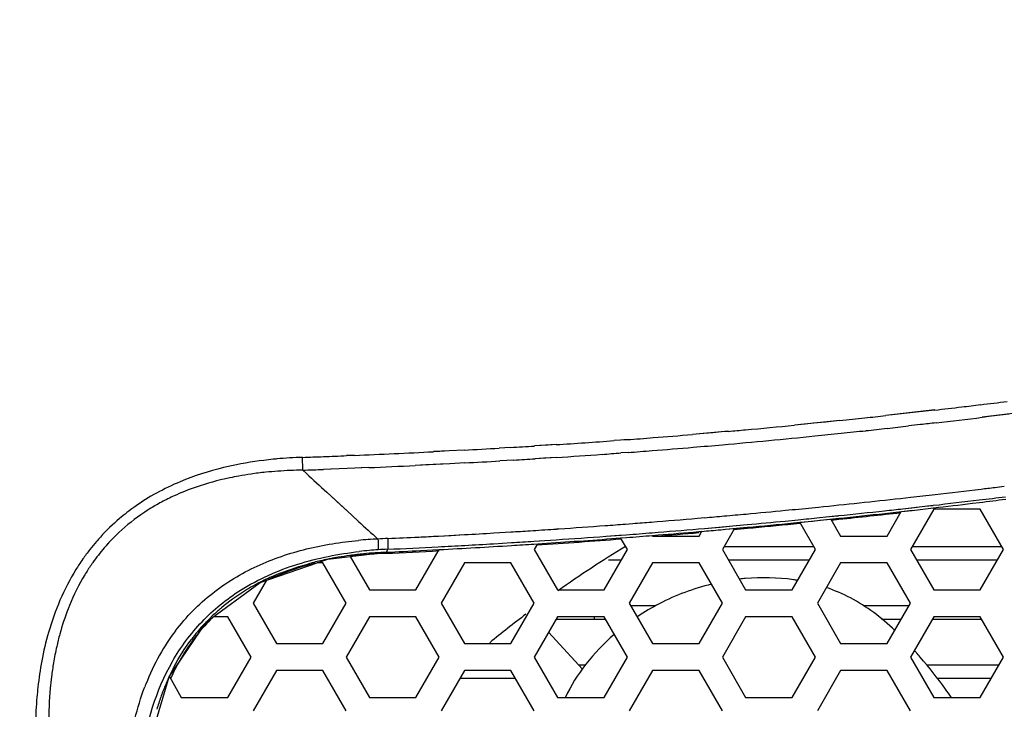
# Model space of a CAD drawing. Units: millimetres. Extents: x 64878 to 67096, y 660 to 2170.
# Drawn here: x 66634 to 66671, y 1600 to 1625 of the extents above; entities that cross this region are included whole.
import ezdxf

# ---------------------------------------------------------------- set-up
doc = ezdxf.new("R2010")
doc.units = ezdxf.units.MM
doc.header["$LTSCALE"] = 16.335
doc.layers.get('0').update_dxf_attribs({"linetype": 'CONTINUOUS'})
doc.layers.add('02___PRT_ALL_AXES', color=7, linetype='CONTINUOUS')

msp = doc.modelspace()

# ---------------------------------------------------------------- linework, layer by layer
at = {"color": 7, "linetype": 'Continuous'}
for p, q in [((66668.056, 1610.655), (66666.234, 1610.449)), ((66666.59, 1610.485), (66666.235, 1610.446)), ((66667.035, 1610.535), (66666.59, 1610.485)), ((66667.254, 1610.559), (66667.035, 1610.535)), ((66667.825, 1610.625), (66667.254, 1610.559)), ((66668.057, 1610.651), (66667.825, 1610.625)), ((66671.48, 1610.59), (66669.825, 1610.385)), ((66670.074, 1610.412), (66669.826, 1610.382)), ((66670.496, 1610.464), (66670.074, 1610.412)), ((66670.811, 1610.503), (66670.496, 1610.464)), ((66664.526, 1610.267), (66662.837, 1610.095)), ((66663.235, 1610.131), (66662.838, 1610.091)), ((66663.549, 1610.162), (66663.235, 1610.131)), ((66663.992, 1610.208), (66663.549, 1610.162)), ((66664.527, 1610.263), (66663.992, 1610.208)), ((66667.529, 1610.118), (66667.087, 1610.068)), ((66667.53, 1610.113), (66667.088, 1610.063)), ((66660.383, 1609.865), (66659.04, 1609.745)), ((66659.307, 1609.767), (66659.04, 1609.745)), ((66659.802, 1609.81), (66659.307, 1609.767)), ((66660.122, 1609.838), (66659.802, 1609.81)), ((66660.384, 1609.861), (66660.122, 1609.838)), ((66653.966, 1609.368), (66653.164, 1609.318)), ((66653.67, 1609.349), (66653.164, 1609.317)), ((66653.966, 1609.368), (66653.67, 1609.349)), ((66656.359, 1609.533), (66656.127, 1609.516)), ((66656.359, 1609.533), (66656.127, 1609.517)), ((66656.612, 1609.553), (66656.359, 1609.533)), ((66656.612, 1609.552), (66656.359, 1609.533)), ((66646.465, 1608.969), (66646.174, 1608.957)), ((66646.465, 1608.969), (66646.174, 1608.958)), ((66649.994, 1609.135), (66649.409, 1609.106)), ((66649.636, 1609.117), (66649.409, 1609.105)), ((66649.994, 1609.135), (66649.636, 1609.117)), ((66650.546, 1609.166), (66649.994, 1609.135)), ((66650.546, 1609.165), (66649.994, 1609.135)), ((66652.271, 1609.264), (66651.854, 1609.238)), ((66652.271, 1609.262), (66651.854, 1609.238)), ((66656.65, 1609.079), (66656.382, 1609.058)), ((66656.65, 1609.078), (66656.382, 1609.058)), ((66650.01, 1608.659), (66648.722, 1608.595)), ((66649.125, 1608.614), (66648.722, 1608.594)), ((66649.66, 1608.641), (66649.125, 1608.614)), ((66650.01, 1608.659), (66649.66, 1608.641)), ((66650.572, 1608.69), (66650.01, 1608.659)), ((66650.39, 1608.679), (66650.01, 1608.659)), ((66650.572, 1608.689), (66650.39, 1608.679)), ((66652.39, 1608.794), (66651.873, 1608.762)), ((66652.39, 1608.792), (66651.873, 1608.762)), ((66653.987, 1608.892), (66653.193, 1608.843)), ((66653.505, 1608.861), (66653.193, 1608.841)), ((66653.987, 1608.892), (66653.505, 1608.861)), ((66644.541, 1608.418), (66644.674, 1608.295)), ((66644.541, 1608.418), (66644.674, 1608.295)), ((66646.478, 1608.492), (66645.312, 1608.448)), ((66645.584, 1608.457), (66645.312, 1608.446)), ((66646.193, 1608.481), (66645.584, 1608.457)), ((66646.478, 1608.492), (66646.193, 1608.481)), ((66646.997, 1608.516), (66646.478, 1608.492)), ((66646.713, 1608.502), (66646.478, 1608.492)), ((66646.997, 1608.514), (66646.713, 1608.502)), ((66670.292, 1607.778), (66670.647, 1607.822)), ((66670.292, 1607.777), (66670.647, 1607.821)), ((66645.431, 1607.595), (66646.363, 1606.741)), ((66645.431, 1607.595), (66645.951, 1607.117)), ((66645.951, 1607.117), (66646.363, 1606.741)), ((66666.779, 1607.37), (66667.161, 1607.412)), ((66666.779, 1607.368), (66667.161, 1607.411)), ((66667.686, 1607.074), (66668.004, 1607.111)), ((66667.686, 1607.074), (66668.004, 1607.11)), ((66669.465, 1607.187), (66669.721, 1607.219)), ((66669.465, 1607.187), (66669.722, 1607.218)), ((66646.363, 1606.741), (66646.612, 1606.515)), ((66646.363, 1606.741), (66646.611, 1606.515)), ((66662.503, 1606.926), (66662.755, 1606.951)), ((66662.503, 1606.926), (66662.755, 1606.95)), ((66663.773, 1606.657), (66664.48, 1606.729)), ((66664.139, 1606.691), (66664.48, 1606.726)), ((66666.201, 1606.811), (66666.816, 1606.879)), ((66666.201, 1606.812), (66666.329, 1606.825)), ((66666.289, 1605.97), (66666.815, 1606.881)), ((66666.329, 1606.825), (66667.217, 1606.928)), ((66666.816, 1606.879), (66667.218, 1606.924)), ((66666.875, 1606.985), (66667.686, 1607.074)), ((66666.875, 1606.983), (66667.204, 1607.019)), ((66668.021, 1606.97), (66667.155, 1605.47)), ((66667.204, 1607.019), (66667.686, 1607.074)), ((66669.753, 1606.97), (66668.021, 1606.97)), ((66670.619, 1605.47), (66669.753, 1606.97)), ((66656.551, 1606.414), (66656.824, 1606.435)), ((66659.235, 1606.63), (66659.501, 1606.653)), ((66659.235, 1606.631), (66659.501, 1606.653)), ((66659.488, 1606.253), (66661.073, 1606.398)), ((66660.079, 1606.305), (66660.67, 1606.358)), ((66660.67, 1606.358), (66661.073, 1606.394)), ((66662.487, 1606.527), (66662.98, 1606.577)), ((66662.487, 1606.527), (66662.98, 1606.575)), ((66662.801, 1606.459), (66663.131, 1606.49)), ((66662.801, 1606.458), (66663.035, 1606.481)), ((66662.808, 1606.427), (66663.052, 1606.451)), ((66662.809, 1606.423), (66663.053, 1606.447)), ((66663.035, 1606.481), (66663.508, 1606.528)), ((66663.619, 1605.47), (66663.035, 1606.481)), ((66663.131, 1606.49), (66664.487, 1606.632)), ((66663.508, 1606.528), (66663.787, 1606.556)), ((66663.773, 1606.654), (66664.139, 1606.691)), ((66663.787, 1606.556), (66664.193, 1606.598)), ((66664.192, 1606.601), (66664.557, 1605.97)), ((66664.193, 1606.598), (66664.488, 1606.628)), ((66664.21, 1606.57), (66664.492, 1606.599)), ((66664.211, 1606.564), (66664.493, 1606.593)), ((66649.594, 1605.97), (66650.554, 1606.023)), ((66649.594, 1605.97), (66650.053, 1605.994)), ((66650.053, 1605.994), (66650.554, 1606.022)), ((66651.649, 1606.084), (66652.279, 1606.124)), ((66651.649, 1606.084), (66652.279, 1606.122)), ((66653.003, 1606.169), (66653.11, 1606.176)), ((66653.003, 1606.167), (66653.111, 1606.174)), ((66653.986, 1606.231), (66654.073, 1606.237)), ((66653.986, 1606.231), (66654.073, 1606.237)), ((66655.825, 1605.964), (66656.58, 1606.018)), ((66655.825, 1605.961), (66656.313, 1605.998)), ((66656.313, 1605.998), (66656.58, 1606.018)), ((66657.555, 1605.991), (66657.766, 1606.008)), ((66657.555, 1605.992), (66657.766, 1606.008)), ((66659.267, 1606.235), (66659.488, 1606.253)), ((66659.267, 1606.236), (66659.488, 1606.253)), ((66659.275, 1606.136), (66659.391, 1606.146)), ((66659.275, 1606.133), (66659.391, 1606.143)), ((66659.289, 1605.97), (66659.391, 1606.146)), ((66659.488, 1606.253), (66660.079, 1606.305)), ((66660.092, 1606.205), (66660.271, 1606.221)), ((66660.092, 1606.205), (66660.271, 1606.221)), ((66660.607, 1606.252), (66660.155, 1605.47)), ((66660.271, 1606.221), (66661.084, 1606.297)), ((66660.271, 1606.221), (66660.607, 1606.251)), ((66660.587, 1606.219), (66661.084, 1606.263)), ((66660.588, 1606.213), (66661.085, 1606.259)), ((66660.607, 1606.251), (66661.085, 1606.295)), ((66651.638, 1605.684), (66652.304, 1605.726)), ((66651.638, 1605.684), (66652.304, 1605.724)), ((66653.135, 1605.778), (66653.974, 1605.831)), ((66653.136, 1605.776), (66653.341, 1605.789)), ((66653.142, 1605.672), (66653.611, 1605.702)), ((66653.142, 1605.673), (66653.611, 1605.702)), ((66653.277, 1605.681), (66653.155, 1605.47)), ((66653.341, 1605.789), (66653.974, 1605.831)), ((66656.37, 1605.9), (66656.584, 1605.917)), ((66656.37, 1605.899), (66656.585, 1605.915)), ((66656.619, 1605.47), (66656.37, 1605.9)), ((66657.557, 1605.97), (66659.289, 1605.97)), ((66664.557, 1605.97), (66666.289, 1605.97)), ((66645.476, 1605.106), (66647.651, 1605.366)), ((66647.63, 1605.326), (66647.629, 1605.363)), ((66647.653, 1605.368), (66647.651, 1605.366)), ((66647.696, 1605.477), (66647.653, 1605.368)), ((66648.753, 1603.97), (66649.619, 1605.47)), ((66648.924, 1605.429), (66649.617, 1605.466)), ((66648.924, 1605.429), (66649.617, 1605.465)), ((66653.155, 1605.47), (66654.021, 1603.97)), ((66655.753, 1603.97), (66656.619, 1605.47)), ((66660.155, 1605.47), (66661.021, 1603.97)), ((66662.753, 1603.97), (66663.619, 1605.47)), ((66667.155, 1605.47), (66668.021, 1603.97)), ((66669.753, 1603.97), (66670.619, 1605.47)), ((66642.953, 1604.248), (66645.476, 1605.106)), ((66645.289, 1604.97), (66645.074, 1604.97)), ((66646.155, 1603.47), (66645.289, 1604.97)), ((66646.307, 1605.205), (66647.021, 1603.97)), ((66650.557, 1604.97), (66649.691, 1603.47)), ((66652.289, 1604.97), (66650.557, 1604.97)), ((66653.155, 1603.47), (66652.289, 1604.97)), ((66656.388, 1605.07), (66655.913, 1605.07)), ((66657.557, 1604.97), (66656.691, 1603.47)), ((66659.289, 1604.97), (66657.557, 1604.97)), ((66660.155, 1603.47), (66659.289, 1604.97)), ((66663.388, 1605.07), (66660.386, 1605.07)), ((66664.557, 1604.97), (66663.691, 1603.47)), ((66666.289, 1604.97), (66664.557, 1604.97)), ((66667.155, 1603.47), (66666.289, 1604.97)), ((66670.388, 1605.07), (66667.386, 1605.07)), ((66640.957, 1602.779), (66642.953, 1604.248)), ((66643.186, 1604.327), (66642.691, 1603.47)), ((66647.021, 1603.97), (66648.753, 1603.97)), ((66654.021, 1603.97), (66655.753, 1603.97)), ((66661.021, 1603.97), (66662.753, 1603.97)), ((66668.021, 1603.97), (66669.753, 1603.97)), ((66642.691, 1603.47), (66643.557, 1601.97)), ((66645.289, 1601.97), (66646.155, 1603.47)), ((66649.691, 1603.47), (66650.557, 1601.97)), ((66652.289, 1601.97), (66653.155, 1603.47)), ((66656.691, 1603.47), (66657.557, 1601.97)), ((66659.289, 1601.97), (66660.155, 1603.47)), ((66663.691, 1603.47), (66664.557, 1601.97)), ((66666.289, 1601.97), (66667.155, 1603.47)), ((66639.569, 1600.733), (66640.957, 1602.779)), ((66641.753, 1602.97), (66641.216, 1602.97)), ((66642.619, 1601.47), (66641.753, 1602.97)), ((66647.021, 1602.97), (66646.155, 1601.47)), ((66648.753, 1602.97), (66647.021, 1602.97)), ((66649.619, 1601.47), (66648.753, 1602.97)), ((66654.021, 1602.97), (66653.155, 1601.47)), ((66655.811, 1602.87), (66653.963, 1602.87)), ((66655.753, 1602.97), (66654.021, 1602.97)), ((66655.387, 1602.97), (66655.387, 1602.87)), ((66656.619, 1601.47), (66655.753, 1602.97)), ((66661.021, 1602.97), (66660.155, 1601.47)), ((66662.753, 1602.97), (66661.021, 1602.97)), ((66663.619, 1601.47), (66662.753, 1602.97)), ((66666.808, 1602.87), (66666.081, 1602.87)), ((66668.021, 1602.97), (66667.155, 1601.47)), ((66669.811, 1602.87), (66667.963, 1602.87)), ((66669.753, 1602.97), (66668.021, 1602.97)), ((66670.619, 1601.47), (66669.753, 1602.97)), ((66653.69, 1602.397), (66654.947, 1601.014)), ((66643.557, 1601.97), (66645.289, 1601.97)), ((66650.557, 1601.97), (66652.289, 1601.97)), ((66657.557, 1601.97), (66659.289, 1601.97)), ((66664.557, 1601.97), (66666.289, 1601.97)), ((66641.753, 1599.97), (66642.619, 1601.47)), ((66646.155, 1601.47), (66647.021, 1599.97)), ((66648.753, 1599.97), (66649.619, 1601.47)), ((66653.155, 1601.47), (66654.021, 1599.97)), ((66655.753, 1599.97), (66656.619, 1601.47)), ((66660.155, 1601.47), (66661.021, 1599.97)), ((66662.753, 1599.97), (66663.619, 1601.47)), ((66667.155, 1601.47), (66668.021, 1599.97)), ((66669.753, 1599.97), (66670.619, 1601.47)), ((66643.557, 1600.97), (66642.691, 1599.47)), ((66645.289, 1600.97), (66643.557, 1600.97)), ((66646.155, 1599.47), (66645.289, 1600.97)), ((66650.557, 1600.97), (66649.691, 1599.47)), ((66652.289, 1600.97), (66650.557, 1600.97)), ((66653.155, 1599.47), (66652.289, 1600.97)), ((66655.054, 1601.17), (66654.806, 1601.17)), ((66657.557, 1600.97), (66656.691, 1599.47)), ((66659.289, 1600.97), (66657.557, 1600.97)), ((66660.155, 1599.47), (66659.289, 1600.97)), ((66664.557, 1600.97), (66663.691, 1599.47)), ((66666.289, 1600.97), (66664.557, 1600.97)), ((66667.155, 1599.47), (66666.289, 1600.97)), ((66638.815, 1598.192), (66639.569, 1600.733)), ((66639.575, 1600.742), (66640.021, 1599.97)), ((66652.462, 1600.67), (66650.383, 1600.67)), ((66670.157, 1600.67), (66668.164, 1600.67)), ((66640.021, 1599.97), (66641.753, 1599.97)), ((66647.021, 1599.97), (66648.753, 1599.97)), ((66654.021, 1599.97), (66655.753, 1599.97)), ((66661.021, 1599.97), (66662.753, 1599.97)), ((66668.021, 1599.97), (66669.753, 1599.97))]:
    msp.add_line(p, q, dxfattribs=at)
at = {"color": 3, "linetype": 'Continuous'}
for p, q in [((66663.561, 1605.57), (66660.213, 1605.57)), ((66670.561, 1605.57), (66667.213, 1605.57)), ((66657.657, 1603.37), (66656.748, 1603.37)), ((66667.097, 1603.37), (66665.42, 1603.37)), ((66670.446, 1601.17), (66667.753, 1601.17))]:
    msp.add_line(p, q, dxfattribs=at)
at = {"color": 7, "linetype": 'Continuous'}
for centre, radius, start, end in [((66629.329, 1945.642), 337.222, 276.59462, 276.76729), ((66628.997, 1948.465), 340.064, 276.76689, 276.88583), ((66629.333, 1945.684), 337.264, 276.88576, 277.05435), ((66631.592, 1925.619), 317.071, 276.1314, 276.27264), ((66629.225, 1946.162), 338.225, 276.60185, 276.89444), ((66636.181, 1880.811), 272.029, 275.23841, 275.62349), ((66632.586, 1916.345), 307.745, 275.95751, 276.13181), ((66631.012, 1930.547), 322.509, 276.2796, 276.42252), ((66637.335, 1868.046), 259.211, 274.4803, 274.80314), ((66636.15, 1880.974), 272.669, 275.05261, 275.7771), ((66636.794, 1874.2), 265.389, 275.09964, 275.23699), ((66633.93, 1903.162), 294.969, 275.77232, 275.96337), ((66632.625, 1915.664), 307.539, 275.96329, 276.13527), ((66631.638, 1924.867), 316.794, 276.13489, 276.2796), ((66633.56, 1924.302), 315.595, 273.39894, 273.56144), ((66635.922, 1887.537), 278.754, 273.71141, 274.15655), ((66637.197, 1869.803), 260.974, 274.26652, 274.48043), ((66637.227, 1869.061), 260.708, 274.80545, 275.04751), ((66635.022, 1882.84), 274.11, 271.98791, 272.1508), ((66634.521, 1896.151), 287.43, 272.15094, 272.32352), ((66633, 1932.457), 323.769, 272.38354, 272.90512), ((66632.692, 1938.86), 330.178, 273.09964, 273.32705), ((66635.694, 1890.657), 282.358, 273.71456, 274.0591), ((66636.795, 1875.016), 266.679, 274.06108, 274.21214), ((66637.186, 1869.694), 261.343, 274.27107, 274.46744), ((66637.327, 1867.902), 259.544, 274.46728, 274.80484), ((66644.521, 1596.424), 12.439, 101.3587, 103.6231), ((66644.999, 1593.282), 15.618, 95.2395, 95.7353), ((66645.107, 1591.984), 16.921, 91.9519, 95.201), ((66632.86, 1934.869), 326.661, 272.4804, 272.78331), ((66632.671, 1938.888), 330.684, 273.10317, 273.32884), ((66633.603, 1923.284), 315.053, 273.41873, 273.56505), ((66644.287, 1596.457), 11.933, 100.289, 101.8983), ((66644.413, 1595.756), 12.645, 98.1743, 100.2848), ((66644.545, 1594.826), 13.585, 95.8518, 98.1698), ((66644.655, 1593.768), 14.648, 94.0818, 95.8568), ((66644.768, 1592.058), 16.362, 90.7952, 94.05), ((66635.015, 1882.617), 274.364, 271.98963, 272.15077), ((66824.336, 1801.867), 264.099, 227.13437, 227.35814), ((66643.543, 1599.458), 9.245, 112.6729, 118.7123), ((66644.105, 1597.296), 11.074, 102.4601, 104.4849), ((66644.203, 1596.862), 11.519, 101.9046, 102.4694), ((66643.162, 1600.152), 8.454, 118.7103, 125.2169), ((66643.243, 1599.836), 8.387, 114.5533, 118.1735), ((66643.413, 1599.467), 8.793, 111.8897, 114.5605), ((66633.362, 1909.487), 303.962, 276.38435, 276.55753), ((66633.08, 1911.921), 306.411, 276.5578, 276.87946), ((66643.026, 1600.242), 7.927, 118.173, 121.9718), ((66633.537, 1907.87), 302.335, 275.73205, 276.31244), ((66633.181, 1909.751), 304.637, 276.56395, 276.88748), ((66633.298, 1906.621), 301.61, 276.60987, 276.88699), ((66632.967, 1911.53), 306.43, 276.88714, 277.0723), ((66633.199, 1907.447), 302.442, 276.93604, 277.12418), ((66642.704, 1600.739), 7.334, 124.8825, 134.2284), ((66642.933, 1600.489), 8.046, 125.2668, 130.3928), ((66642.824, 1600.567), 7.544, 121.9806, 124.883), ((66634.324, 1899.818), 294.245, 274.90849, 275.04968), ((66634.268, 1900.454), 294.883, 275.04969, 275.20847), ((66634.183, 1901.381), 295.814, 275.20854, 275.49354), ((66633.953, 1903.76), 298.204, 275.54253, 275.73148), ((66633.562, 1906.402), 301.266, 275.8906, 276.21678), ((66633.663, 1903.364), 298.333, 275.93069, 276.26148), ((66633.875, 1900.775), 295.771, 275.94187, 276.39052), ((66633.491, 1907.06), 301.929, 276.21661, 276.34822), ((66633.4, 1905.746), 300.729, 276.45681, 276.60981), ((66642.842, 1600.594), 7.907, 130.3846, 137.5482), ((66809.92, 1786.119), 242.75, 227.72082, 227.95208), ((66634.437, 1898.254), 292.676, 273.84693, 274.18516), ((66634.329, 1899.747), 294.174, 274.185, 274.33241), ((66634.3, 1900.126), 294.553, 274.38552, 274.52031), ((66634.325, 1899.82), 294.246, 274.52028, 274.85643), ((66634.217, 1899.869), 294.701, 275.22861, 275.50468), ((66634.153, 1898.497), 293.441, 275.26587, 275.60256), ((66633.978, 1899.755), 294.745, 275.2767, 275.61339), ((66633.973, 1902.379), 297.223, 275.60059, 275.7543), ((66642.584, 1600.866), 7.16, 134.2506, 137.6902), ((66634.282, 1900.956), 295.383, 273.15792, 273.37075), ((66634.441, 1898.253), 292.676, 273.49425, 273.63621), ((66634.49, 1897.481), 291.902, 273.65732, 273.82949), ((66634.267, 1899.408), 294.238, 274.34895, 274.53786), ((66634.254, 1897.495), 292.434, 274.37939, 274.57009), ((66634.315, 1898.813), 293.641, 274.53781, 274.87465), ((66633.973, 1899.813), 294.803, 274.61672, 274.92404), ((66634.269, 1897.324), 292.262, 274.61145, 274.9082), ((66634.355, 1896.323), 291.258, 274.93114, 275.06965), ((66642.879, 1600.57), 7.95, 139.1702, 141.9681), ((66642.783, 1600.652), 7.825, 137.5701, 139.1669), ((66642.574, 1600.877), 7.145, 137.6972, 139.3761), ((66648.088, 1589.869), 16.006, 92.6857, 95.2986), ((66648.487, 1588.763), 17.132, 92.6113, 93.8456), ((66633.812, 1909.9), 304.339, 272.61666, 272.83326), ((66633.943, 1907.239), 301.676, 272.83338, 272.97379), ((66634.062, 1903.544), 298.378, 272.98183, 273.1728), ((66634.124, 1899.943), 294.885, 273.01155, 273.53587), ((66634.24, 1900.329), 295.159, 273.17277, 273.3793), ((66634.394, 1897.723), 292.548, 273.50985, 273.67297), ((66634.319, 1896.724), 291.66, 273.5368, 273.70039), ((66634.044, 1898.902), 293.89, 273.74845, 274.36062), ((66634.342, 1896.326), 291.262, 273.79322, 274.33736), ((66634.395, 1897.662), 292.486, 273.8383, 274.20174), ((66643.005, 1600.471), 8.111, 141.969, 145.0466), ((66642.723, 1600.751), 7.34, 139.3932, 144.7444), ((66648.086, 1592.131), 13.237, 97.8103, 99.6675), ((66648.206, 1591.25), 14.126, 95.68, 97.806), ((66648.169, 1591.16), 14.174, 96.1906, 96.9402), ((66648.221, 1590.679), 14.657, 95.6746, 96.1919), ((66648.343, 1590.427), 15.064, 95.0754, 96.4715), ((66648.369, 1589.06), 16.283, 92.5984, 95.6272), ((66648.374, 1589.478), 15.907, 92.5977, 95.6496), ((66648.428, 1589.471), 16.023, 93.8633, 95.0759), ((66648.427, 1589.479), 16.015, 92.6182, 93.8624), ((66634.1, 1897.898), 292.884, 272.64793, 273.03789), ((66633.677, 1908.549), 303.503, 272.63936, 272.87947), ((66633.808, 1908.456), 303.297, 272.62442, 272.98134), ((66643.167, 1600.36), 8.307, 146.8796, 148.3045), ((66643.105, 1600.401), 8.233, 145.0434, 146.8803), ((66642.934, 1600.603), 7.598, 145.6482, 148.8587), ((66642.853, 1600.658), 7.5, 144.7289, 145.6433), ((66647.637, 1594.33), 10.992, 104.4913, 104.8384), ((66647.755, 1593.857), 11.48, 101.8519, 104.4743), ((66647.888, 1593.242), 12.109, 101.0271, 101.8669), ((66647.975, 1592.792), 12.567, 99.6711, 101.0237), ((66648.109, 1591.653), 13.677, 96.9411, 97.5649), ((66646.944, 1596.412), 8.796, 111.6371, 115.3118), ((66647.1, 1596.183), 9.025, 111.9461, 113.5027), ((66646.609, 1597.091), 8.039, 117.8955, 120.4878), ((66646.743, 1596.838), 8.325, 115.9164, 117.8986), ((66646.818, 1596.685), 8.495, 115.33, 115.9209), ((66647.018, 1596.37), 8.821, 113.4996, 115.894), ((66661.736, 1596.119), 8.302, 95.7306, 96.5169), ((66661.732, 1596.161), 8.26, 95.0252, 95.7306), ((66661.769, 1597.186), 7.231, 80.6184, 81.794), ((66646.33, 1597.539), 7.511, 121.8458, 129.9014), ((66646.508, 1597.264), 7.838, 120.4951, 121.8921), ((66644.643, 1599.828), 9.478, 158.7836, 164.7363), ((66644.034, 1600.054), 8.828, 157.8292, 158.72), ((66646.082, 1597.845), 7.117, 131.4995, 133.7535), ((66646.103, 1597.82), 7.149, 129.9571, 131.4961), ((66645.908, 1598.075), 6.779, 133.6039, 140.1673), ((66646.122, 1597.804), 7.174, 134.768, 137.7322), ((66646.102, 1597.824), 7.147, 133.7526, 134.7668), ((66646.16, 1599.204), 11.529, 163.9828, 169.4044), ((66645.554, 1599.571), 10.425, 164.6896, 167.3199), ((66646.146, 1597.633), 7.959, 142.7549, 150.5992), ((66646.137, 1597.79), 7.195, 140.0384, 142.962), ((66646.073, 1597.936), 6.994, 140.1591, 141.8265), ((66646.136, 1597.791), 7.194, 137.7317, 140.0386), ((66646.373, 1597.711), 7.368, 141.8921, 149.7254), ((66646.339, 1599.396), 11.229, 167.3289, 170.4714), ((66656.222, 1591.776), 14.885, 41.7, 41.9098), ((66656.002, 1591.58), 15.18, 41.5269, 41.7001), ((66647.699, 1598.913), 13.095, 169.3901, 173.6972), ((66647.232, 1599.245), 12.134, 170.4635, 172.9054), ((66646.743, 1597.3), 8.642, 150.6194, 158.529), ((66646.878, 1597.409), 7.957, 149.6776, 152.445), ((66646.884, 1597.334), 8.071, 152.7095, 154.6604), ((66647.201, 1597.239), 8.322, 152.4436, 154.9417), ((66646.765, 1597.394), 7.938, 152.1795, 152.7051), ((66648.042, 1599.143), 12.951, 172.9012, 174.815), ((66647.275, 1597.155), 8.501, 155.7328, 158.6177), ((66647.066, 1597.247), 8.273, 155.0385, 155.7226), ((66647.007, 1597.275), 8.208, 154.6561, 155.0381), ((66647.395, 1597.147), 8.537, 154.9333, 155.6883), ((66648.838, 1598.778), 14.242, 173.6599, 175.1648), ((66649.659, 1599.014), 14.574, 174.8844, 180.1422), ((66647.154, 1597.129), 9.087, 158.4745, 159.1661), ((66647.524, 1597.056), 8.769, 158.6092, 159.7975), ((66650.259, 1587.012), 22.522, 35.1432, 36.0958), ((66650.07, 1598.682), 15.478, 175.1974, 178.9228), ((66647.998, 1596.889), 9.272, 160.4978, 163.4616), ((66647.644, 1597.012), 8.897, 159.7963, 160.4802)]:
    msp.add_arc(centre, radius, start, end, dxfattribs=at)
for points, knots in [([(66632.887, 1475.484), (66635.689, 1475.484), (66641.292, 1475.549), (66649.695, 1475.799), (66658.093, 1476.143), (66666.488, 1476.571), (66674.875, 1477.151), (66683.239, 1478.014), (66691.545, 1479.343), (66699.728, 1481.311), (66707.699, 1484.017), (66715.376, 1487.47), (66722.683, 1491.65), (66729.528, 1496.553), (66735.797, 1502.177), (66741.4, 1508.465), (66746.32, 1515.297), (66752.025, 1524.955), (66757.666, 1537.833), (66762.372, 1554.001), (66765.399, 1570.556), (66767.189, 1587.278), (66768.213, 1604.06), (66768.859, 1620.86), (66769.329, 1637.665), (66769.568, 1654.475), (66769.536, 1671.287), (66769.149, 1693.699), (66768.056, 1721.701), (66765.702, 1755.245), (66762.512, 1788.718), (66758.849, 1822.141), (66754.913, 1855.533), (66750.753, 1888.897), (66747.733, 1911.108), (66746.127, 1922.2)], [0, 0, 0, 0, 0.015626, 0.031251, 0.046877, 0.062503, 0.078129, 0.093755, 0.109381, 0.125008, 0.140634, 0.156258, 0.171881, 0.187504, 0.203127, 0.218751, 0.234379, 0.250007, 0.28124, 0.312479, 0.343722, 0.37497, 0.406221, 0.437472, 0.468724, 0.499976, 0.531228, 0.562479, 0.624982, 0.687485, 0.749988, 0.812492, 0.874994, 0.937497, 1, 1, 1, 1]), ([(66632.887, 1475.464), (66635.688, 1475.464), (66641.291, 1475.529), (66649.692, 1475.78), (66658.09, 1476.122), (66666.484, 1476.549), (66674.869, 1477.123), (66683.233, 1477.977), (66691.54, 1479.293), (66699.726, 1481.245), (66707.701, 1483.936), (66715.383, 1487.376), (66722.694, 1491.546), (66729.545, 1496.438), (66735.822, 1502.052), (66741.435, 1508.329), (66746.367, 1515.151), (66752.087, 1524.798), (66757.746, 1537.667), (66762.46, 1553.831), (66765.497, 1570.381), (66767.296, 1587.1), (66768.323, 1603.88), (66768.968, 1620.677), (66769.438, 1637.479), (66769.678, 1654.287), (66769.645, 1671.097), (66769.255, 1693.506), (66768.156, 1721.504), (66765.798, 1755.043), (66762.616, 1788.512), (66758.985, 1821.933), (66755.142, 1855.331), (66751.151, 1888.71), (66748.286, 1910.939), (66746.765, 1922.041)], [0, 0, 0, 0, 0.015626, 0.031251, 0.046877, 0.062503, 0.078129, 0.093755, 0.109382, 0.125009, 0.140635, 0.156259, 0.171882, 0.187505, 0.203128, 0.218752, 0.23438, 0.250008, 0.281241, 0.312479, 0.343723, 0.374971, 0.406221, 0.437473, 0.468725, 0.499977, 0.531228, 0.56248, 0.624983, 0.687486, 0.749989, 0.812492, 0.874996, 0.937498, 1, 1, 1, 1]), ([(66632.887, 1480.721), (66638.389, 1480.721), (66646.645, 1480.786), (66657.634, 1481.371), (66668.574, 1482.406), (66682.104, 1484.71), (66695.263, 1488.555), (66705.385, 1492.623), (66712.707, 1496.218), (66719.687, 1500.405), (66726.236, 1505.23), (66732.176, 1510.786), (66739.19, 1519.063), (66744.818, 1528.427), (66749.272, 1538.349), (66752.133, 1546.023), (66754.567, 1553.852), (66757.273, 1564.453), (66759.774, 1577.923), (66761.688, 1594.256), (66762.916, 1610.674), (66763.678, 1624.384), (66764.16, 1635.368), (66764.528, 1646.364), (66764.773, 1660.118), (66764.77, 1676.625), (66764.382, 1698.628), (66763.408, 1720.615), (66761.88, 1742.566), (66760.451, 1759.01), (66758.761, 1775.431), (66756.834, 1791.826), (66754.713, 1808.196), (66752.795, 1821.817), (66751.196, 1832.702), (66749.967, 1840.859), (66748.712, 1849.01), (66747.433, 1857.155), (66746.137, 1865.295), (66744.827, 1873.43), (66743.73, 1880.207), (66742.85, 1885.626), (66742.189, 1889.688), (66741.527, 1893.75), (66740.865, 1897.811), (66740.313, 1901.195), (66739.871, 1903.901), (66739.54, 1905.931), (66739.208, 1907.96), (66738.876, 1909.99), (66738.544, 1912.019), (66738.268, 1913.709), (66738.048, 1915.062), (66737.883, 1916.076), (66737.718, 1917.09), (66737.555, 1918.104), (66737.421, 1918.949), (66737.316, 1919.625), (66737.252, 1920.047), (66737.205, 1920.385), (66737.173, 1920.637), (66737.151, 1920.846), (66737.14, 1921.01), (66737.141, 1921.123), (66737.165, 1921.222), (66737.215, 1921.306), (66737.233, 1921.414), (66737.173, 1921.509), (66737.101, 1921.582), (66737.022, 1921.684), (66736.963, 1921.758), (66736.92, 1921.801)], [0, 0, 0, 0, 0.031378, 0.047064, 0.06274, 0.094022, 0.125176, 0.140702, 0.156188, 0.171638, 0.187061, 0.202486, 0.217905, 0.248812, 0.264347, 0.279907, 0.295482, 0.311076, 0.342276, 0.373518, 0.404812, 0.436145, 0.451821, 0.467505, 0.498884, 0.530261, 0.561634, 0.624367, 0.655737, 0.68711, 0.718487, 0.749866, 0.781244, 0.812618, 0.828302, 0.843982, 0.859659, 0.875331, 0.890999, 0.906662, 0.922319, 0.930144, 0.937969, 0.945792, 0.953613, 0.961433, 0.965342, 0.969251, 0.97316, 0.977068, 0.980976, 0.984884, 0.986837, 0.98879, 0.990743, 0.992696, 0.994648, 0.995623, 0.996597, 0.997082, 0.997566, 0.998046, 0.998281, 0.998504, 0.998688, 0.998851, 0.999064, 0.999265, 0.999465, 0.999653, 1, 1, 1, 1]), ([(66632.887, 1481.361), (66638.384, 1481.361), (66649.376, 1481.452), (66665.819, 1482.568), (66682.041, 1485.256), (66695.191, 1489.011), (66705.301, 1493.025), (66712.617, 1496.576), (66719.587, 1500.732), (66725.044, 1504.72), (66729.108, 1508.268), (66732.951, 1512.051), (66737.346, 1517.182), (66741.161, 1522.762), (66743.882, 1527.439), (66746.413, 1532.242), (66749.217, 1538.443), (66752.073, 1546.102), (66754.511, 1553.918), (66756.533, 1561.86), (66758.211, 1569.888), (66760.022, 1580.68), (66761.624, 1594.284), (66762.858, 1610.686), (66763.769, 1627.128), (66764.421, 1643.598), (66764.708, 1660.087), (66764.7, 1676.579), (66764.295, 1698.56), (66763.289, 1720.525), (66761.724, 1742.452), (66760.27, 1758.878), (66758.555, 1775.282), (66756.606, 1791.66), (66754.471, 1808.014), (66752.163, 1824.342), (66750.143, 1837.931), (66748.483, 1848.791), (66747.219, 1856.93), (66745.942, 1865.063), (66744.655, 1873.192), (66743.365, 1881.315), (66742.29, 1888.083), (66741.429, 1893.494), (66740.785, 1897.552), (66740.141, 1901.608), (66739.605, 1904.988), (66739.176, 1907.691), (66738.854, 1909.719), (66738.533, 1911.746), (66738.213, 1913.772), (66737.947, 1915.461), (66737.735, 1916.812), (66737.577, 1917.825), (66737.447, 1918.67), (66737.345, 1919.345), (66737.283, 1919.767), (66737.234, 1920.104), (66737.203, 1920.357), (66737.17, 1920.609), (66737.14, 1920.817), (66737.146, 1920.98), (66737.158, 1921.096), (66737.156, 1921.214), (66737.12, 1921.373), (66737.036, 1921.562), (66736.958, 1921.71), (66736.923, 1921.785)], [0, 0, 0, 0, 0.031381, 0.062729, 0.093978, 0.125075, 0.14057, 0.156025, 0.171445, 0.186833, 0.194529, 0.202225, 0.217599, 0.233007, 0.240737, 0.248478, 0.263992, 0.279543, 0.295112, 0.310704, 0.326304, 0.341913, 0.373157, 0.404452, 0.43579, 0.467153, 0.498535, 0.529916, 0.561291, 0.624023, 0.655394, 0.68677, 0.71815, 0.749533, 0.780916, 0.812294, 0.84366, 0.859337, 0.875008, 0.890674, 0.906332, 0.921984, 0.937627, 0.945446, 0.953262, 0.961077, 0.968891, 0.972797, 0.976702, 0.980607, 0.984512, 0.988415, 0.990367, 0.992318, 0.994268, 0.995242, 0.996216, 0.996702, 0.997186, 0.997672, 0.998153, 0.99838, 0.998601, 0.998821, 0.999048, 0.999527, 1, 1, 1, 1]), ([(66750.942, 1811.569), (66750.937, 1811.44), (66750.949, 1811.245), (66751.006, 1810.991), (66751.04, 1810.798), (66751.066, 1810.603), (66751.103, 1810.344), (66751.167, 1809.89), (66751.256, 1809.242), (66751.362, 1808.464), (66751.467, 1807.685), (66751.607, 1806.648), (66751.78, 1805.35), (66751.987, 1803.793), (66752.261, 1801.717), (66752.599, 1799.12), (66752.998, 1796.004), (66753.39, 1792.887), (66753.776, 1789.768), (66754.283, 1785.61), (66754.902, 1780.409), (66755.616, 1774.165), (66756.3, 1767.917), (66757.171, 1759.581), (66758.178, 1749.154), (66759.241, 1736.627), (66760.144, 1724.087), (66760.872, 1711.537), (66761.407, 1698.976), (66761.848, 1682.222), (66761.837, 1665.461), (66761.35, 1648.717), (66760.783, 1636.18), (66760.052, 1623.669), (66759.128, 1611.197), (66757.881, 1598.791), (66756.201, 1586.489), (66754.347, 1576.346), (66752.542, 1568.339), (66750.5, 1560.448), (66748.009, 1552.702), (66744.89, 1545.224), (66742.199, 1539.794), (66739.101, 1534.591), (66735.552, 1529.678), (66731.564, 1525.101), (66725.721, 1519.451), (66717.55, 1513.264), (66708.519, 1508.346), (66700.895, 1505.185), (66695, 1503.184), (66688.983, 1501.523), (66680.841, 1499.692), (66670.514, 1498.038), (66658.013, 1496.847), (66645.457, 1496.264), (66637.077, 1496.19), (66632.887, 1496.192)], [0, 0, 0, 0, 0.000967, 0.001459, 0.001952, 0.002445, 0.002937, 0.003922, 0.005892, 0.007862, 0.009832, 0.011801, 0.015741, 0.019681, 0.02362, 0.0315, 0.03938, 0.04726, 0.05514, 0.063021, 0.078783, 0.094546, 0.11031, 0.126075, 0.157604, 0.189134, 0.220664, 0.252194, 0.283724, 0.315253, 0.378297, 0.409802, 0.441282, 0.472721, 0.504094, 0.535372, 0.56652, 0.597498, 0.612913, 0.628273, 0.658819, 0.674027, 0.689206, 0.704372, 0.719542, 0.734742, 0.74999, 0.780634, 0.811529, 0.827082, 0.842688, 0.85834, 0.874025, 0.90546, 0.936953, 0.968472, 1, 1, 1, 1]), ([(66644.541, 1608.418), (66644.541, 1608.455), (66644.538, 1608.614), (66644.534, 1608.773), (66644.53, 1608.895)], [0, 0, 0, 0, 0.228476, 1, 1, 1, 1]), ([(66639.81, 1602.45), (66640.203, 1602.966), (66641.126, 1603.904), (66642.812, 1604.915), (66644.671, 1605.542), (66645.962, 1605.746), (66646.61, 1605.806)], [0, 0, 0, 0, 0.249546, 0.499486, 0.749693, 1, 1, 1, 1]), ([(66647.338, 1605.857), (66647.342, 1605.765), (66647.349, 1605.646), (66647.35, 1605.513), (66647.351, 1605.471), (66647.349, 1605.458)], [0, 0, 0, 0, 0.690061, 0.897504, 1, 1, 1, 1]), ([(66647.706, 1605.878), (66647.707, 1605.826), (66647.708, 1605.735), (66647.708, 1605.614), (66647.703, 1605.533), (66647.701, 1605.49), (66647.696, 1605.477)], [0, 0, 0, 0, 0.385197, 0.688485, 0.896099, 1, 1, 1, 1]), ([(66642.224, 1603.954), (66642.883, 1604.37), (66644.329, 1605.009), (66645.87, 1605.306), (66646.645, 1605.394)], [0, 0, 0, 0, 0.499617, 1, 1, 1, 1]), ([(66659.746, 1604.18), (66659.08, 1604.017), (66658.134, 1603.665), (66657.263, 1603.149), (66657.004, 1602.976)], [0, 0, 0, 0, 0.690897, 1, 1, 1, 1]), ([(66638.551, 1597.805), (66638.719, 1599.019), (66639.258, 1600.845), (66640.734, 1602.839), (66641.703, 1603.625), (66642.224, 1603.954)], [0, 0, 0, 0, 0.498642, 0.749196, 1, 1, 1, 1]), ([(66666.576, 1602.462), (66666.073, 1602.934), (66665.264, 1603.553), (66664.334, 1603.949), (66664.022, 1604.054)], [0, 0, 0, 0, 0.675077, 1, 1, 1, 1]), ([(66668.457, 1600.28), (66668.161, 1600.686), (66667.803, 1601.144), (66667.418, 1601.585), (66667.366, 1601.643)], [0, 0, 0, 0, 0.867037, 1, 1, 1, 1])]:
    msp.add_open_spline(points, degree=3, knots=knots, dxfattribs=at)
for points in [[(66668.111, 1610.179), (66667.917, 1610.157), (66667.724, 1610.135), (66667.53, 1610.113)], [(66643.438, 1608.822), (66642.98, 1608.776), (66642.523, 1608.71), (66642.071, 1608.619)], [(66641.591, 1608.513), (66641.042, 1608.379), (66640.5, 1608.207), (66639.979, 1607.988)], [(66641.335, 1608.018), (66640.927, 1607.913), (66640.525, 1607.783), (66640.134, 1607.626)], [(66669.783, 1607.715), (66669.952, 1607.736), (66670.122, 1607.756), (66670.292, 1607.777)], [(66643.701, 1604.588), (66644.066, 1604.733), (66644.442, 1604.855), (66644.822, 1604.955)], [(66643.727, 1604.554), (66644.144, 1604.722), (66644.575, 1604.859), (66645.012, 1604.968)], [(66636.099, 1604.725), (66635.873, 1604.36), (66635.676, 1603.976), (66635.506, 1603.582)], [(66636.431, 1604.532), (66636.21, 1604.166), (66636.019, 1603.781), (66635.858, 1603.386)], [(66662.801, 1604.344), (66662.216, 1604.428), (66661.613, 1604.442), (66661.009, 1604.389)], [(66635.506, 1603.582), (66635.338, 1603.193), (66635.196, 1602.792), (66635.079, 1602.385)], [(66639.745, 1601.099), (66639.933, 1601.457), (66640.15, 1601.801), (66640.394, 1602.124)], [(66656.129, 1602.31), (66655.349, 1601.633), (66654.712, 1600.83), (66654.315, 1599.975)], [(66638.068, 1597.944), (66638.175, 1598.767), (66638.366, 1599.586), (66638.661, 1600.361)]]:
    msp.add_open_spline(points, degree=3, dxfattribs=at)
at = {"layer": '02___PRT_ALL_AXES', "color": 7, "linetype": 'Continuous'}
for start, end in [(121.2685, 125.1721), (127.1, 129.3369)]:
    msp.add_arc((66679.387, 1567.97), 44, start, end, dxfattribs=at)

doc.saveas('drawing.dxf')
